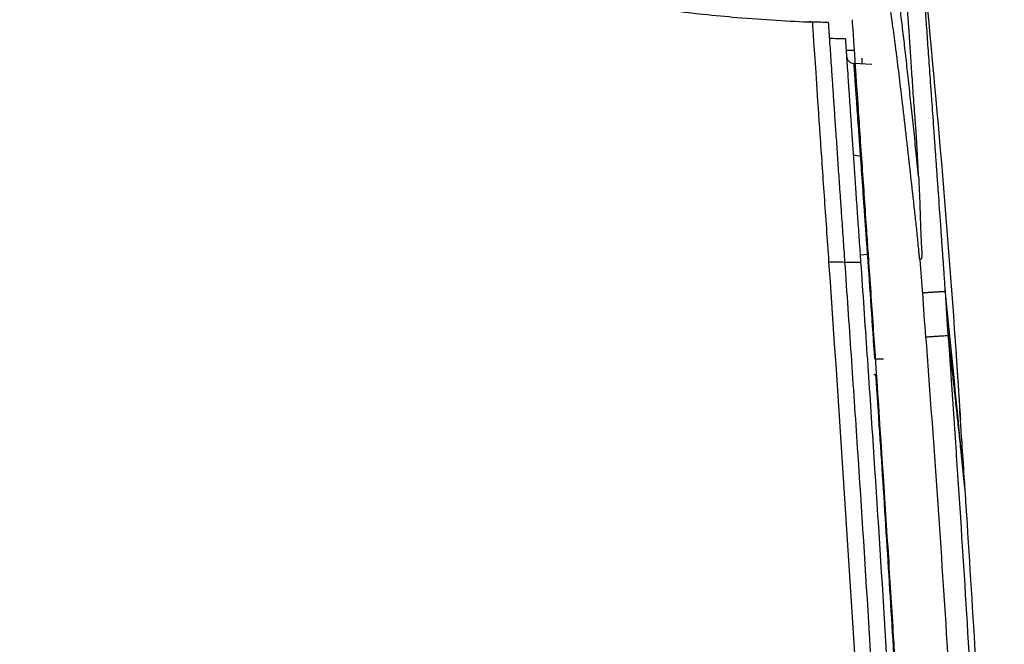
# Model space of a CAD drawing. Units: millimetres. Extents: x 0 to 5764, y 0 to 4111.
# Drawn here: x 951 to 1013, y 2435 to 2474 of the extents above; entities that cross this region are included whole.
import ezdxf

# ---------------------------------------------------------------- set-up
doc = ezdxf.new("R2010")
doc.units = ezdxf.units.MM
doc.layers.add('LG-Product', color=3, linetype='Continuous')

msp = doc.modelspace()

# ---------------------------------------------------------------- linework, layer by layer
at = {"layer": 'LG-Product', "linetype": 'Continuous'}
for p, q in [((1002.699, 2472.385), (1003.206, 2472.385)), ((1002.754, 2471.885), (1002.755, 2471.885)), ((1003.703, 2471.535), (1003.703, 2471.885)), ((1004.319, 2471.503), (1003.196, 2471.562)), ((1003.578, 2459.552), (1004.051, 2459.585)), ((1005.038, 2453.014), (1004.52, 2453.014))]:
    msp.add_line(p, q, dxfattribs=at)
msp.add_arc((1003.222, 2472.061), 0.5, 183.87609, 267, dxfattribs=at)
for points, knots in [([(1004.375, 2479.446), (1004.375, 2479.446), (1004.376, 2479.446), (1004.377, 2479.446), (1004.378, 2479.446), (1004.38, 2479.446), (1004.384, 2479.445), (1004.394, 2479.442), (1004.413, 2479.435), (1004.452, 2479.409), (1004.51, 2479.343), (1004.557, 2479.257), (1004.594, 2479.18), (1004.606, 2479.152), (1004.63, 2479.093), (1004.643, 2479.061), (1004.705, 2478.894), (1004.755, 2478.728), (1004.859, 2478.339), (1004.911, 2478.115), (1005.018, 2477.61), (1005.073, 2477.328), (1005.144, 2476.938), (1005.159, 2476.858), (1005.18, 2476.736), (1005.188, 2476.695), (1005.202, 2476.611), (1005.239, 2476.401), (1005.275, 2476.181), (1005.364, 2475.634), (1005.424, 2475.244), (1005.544, 2474.417), (1005.605, 2473.979), (1005.697, 2473.285), (1005.729, 2473.047), (1005.776, 2472.681), (1005.792, 2472.558), (1005.816, 2472.37), (1005.824, 2472.308), (1005.84, 2472.181), (1005.849, 2472.118), (1005.921, 2471.545), (1005.986, 2471.02), (1006.117, 2469.939), (1006.183, 2469.383), (1006.283, 2468.526), (1006.317, 2468.236), (1006.367, 2467.796), (1006.384, 2467.648), (1006.418, 2467.351), (1006.435, 2467.201), (1006.469, 2466.899), (1006.486, 2466.748), (1006.52, 2466.442), (1006.555, 2466.134), (1006.599, 2465.744), (1006.626, 2465.508), (1006.644, 2465.35), (1006.653, 2465.271), (1006.733, 2464.557), (1006.806, 2463.915), (1006.915, 2462.941), (1006.951, 2462.615), (1007.005, 2462.122), (1007.023, 2461.957), (1007.059, 2461.627), (1007.076, 2461.462), (1007.129, 2460.967), (1007.163, 2460.636), (1007.214, 2460.138), (1007.238, 2459.888), (1007.266, 2459.597), (1007.28, 2459.451), (1007.287, 2459.378), (1007.29, 2459.347), (1007.292, 2459.326), (1007.293, 2459.316), (1007.294, 2459.305)], [0, 0, 0, 0, 0.000977, 0.000977, 0.001953, 0.001953, 0.003906, 0.007813, 0.015625, 0.03125, 0.0625, 0.09375, 0.09375, 0.109375, 0.109375, 0.125, 0.125, 0.1875, 0.1875, 0.25, 0.25, 0.3125, 0.3125, 0.328125, 0.328125, 0.335937, 0.335937, 0.34375, 0.375, 0.375, 0.4375, 0.4375, 0.5, 0.5, 0.53125, 0.53125, 0.546875, 0.546875, 0.554687, 0.554687, 0.5625, 0.5625, 0.625, 0.625, 0.6875, 0.6875, 0.71875, 0.71875, 0.734375, 0.734375, 0.75, 0.75, 0.765625, 0.765625, 0.78125, 0.796875, 0.804688, 0.804688, 0.8125, 0.8125, 0.875, 0.875, 0.90625, 0.90625, 0.921875, 0.921875, 0.9375, 0.9375, 0.96875, 0.96875, 0.984375, 0.992187, 0.996094, 0.998047, 0.999023, 0.999023, 1, 1, 1, 1]), ([(1007.249, 2464.48), (1007.221, 2464.75), (1007.194, 2465.02), (1007.152, 2465.422), (1007.138, 2465.556), (1007.111, 2465.823), (1007.07, 2466.22), (1007.03, 2466.611), (1006.976, 2467.127), (1006.95, 2467.381), (1006.871, 2468.137), (1006.819, 2468.629), (1006.715, 2469.592), (1006.664, 2470.063), (1006.563, 2470.983), (1006.513, 2471.432), (1006.44, 2472.089), (1006.415, 2472.305), (1006.366, 2472.732), (1006.342, 2472.941), (1006.295, 2473.35), (1006.271, 2473.55), (1006.225, 2473.941), (1006.202, 2474.133), (1006.132, 2474.694), (1006.086, 2475.051), (1005.996, 2475.73), (1005.951, 2476.053), (1005.886, 2476.512), (1005.865, 2476.66), (1005.838, 2476.84), (1005.832, 2476.876), (1005.822, 2476.947), (1005.817, 2476.982), (1005.801, 2477.087), (1005.79, 2477.155), (1005.738, 2477.491), (1005.698, 2477.739), (1005.639, 2478.079), (1005.62, 2478.188), (1005.581, 2478.394), (1005.562, 2478.492), (1005.505, 2478.772), (1005.468, 2478.937), (1005.414, 2479.155), (1005.396, 2479.222), (1005.369, 2479.315), (1005.356, 2479.36), (1005.343, 2479.401), (1005.335, 2479.428), (1005.33, 2479.441), (1005.292, 2479.556), (1005.259, 2479.636), (1005.212, 2479.722), (1005.196, 2479.745), (1005.173, 2479.771), (1005.162, 2479.782), (1005.149, 2479.791), (1005.143, 2479.794), (1005.139, 2479.796), (1005.138, 2479.797), (1005.137, 2479.797), (1005.136, 2479.797), (1005.136, 2479.797), (1005.136, 2479.797)], [0, 0, 0, 0, 0.03125, 0.03125, 0.046875, 0.046875, 0.0625, 0.09375, 0.09375, 0.125, 0.125, 0.1875, 0.1875, 0.25, 0.25, 0.3125, 0.3125, 0.34375, 0.34375, 0.375, 0.375, 0.40625, 0.40625, 0.4375, 0.4375, 0.5, 0.5, 0.5625, 0.5625, 0.59375, 0.59375, 0.601562, 0.601562, 0.609375, 0.609375, 0.625, 0.625, 0.6875, 0.6875, 0.71875, 0.71875, 0.75, 0.75, 0.8125, 0.8125, 0.84375, 0.84375, 0.859375, 0.867187, 0.867187, 0.875, 0.875, 0.9375, 0.9375, 0.96875, 0.96875, 0.984375, 0.992187, 0.996094, 0.998047, 0.999023, 0.999512, 0.999512, 1, 1, 1, 1]), ([(1007.249, 2464.48), (1007.235, 2464.748), (1007.222, 2465.015), (1007.196, 2465.545), (1007.183, 2465.809), (1007.154, 2466.332), (1007.14, 2466.593), (1007.119, 2466.916), (1007.114, 2466.98), (1007.105, 2467.109), (1007.101, 2467.173), (1007.087, 2467.366), (1007.073, 2467.557), (1007.059, 2467.748), (1007.049, 2467.875), (1007.044, 2467.939), (1007.03, 2468.129), (1007.021, 2468.255), (1006.993, 2468.629), (1006.974, 2468.876), (1006.921, 2469.605), (1006.887, 2470.079), (1006.824, 2471), (1006.794, 2471.448), (1006.737, 2472.319), (1006.71, 2472.742), (1006.676, 2473.253), (1006.669, 2473.355), (1006.656, 2473.556), (1006.649, 2473.656), (1006.628, 2473.952), (1006.615, 2474.145), (1006.574, 2474.708), (1006.549, 2475.066), (1006.5, 2475.744), (1006.476, 2476.066), (1006.431, 2476.673), (1006.41, 2476.958), (1006.379, 2477.36), (1006.369, 2477.489), (1006.357, 2477.645), (1006.355, 2477.675), (1006.351, 2477.737), (1006.344, 2477.827), (1006.337, 2477.915), (1006.329, 2478.029), (1006.325, 2478.084), (1006.317, 2478.193), (1006.314, 2478.246), (1006.304, 2478.401), (1006.299, 2478.499), (1006.285, 2478.778), (1006.28, 2478.943), (1006.273, 2479.159), (1006.27, 2479.225), (1006.266, 2479.348), (1006.264, 2479.404), (1006.26, 2479.505), (1006.258, 2479.55), (1006.255, 2479.61), (1006.254, 2479.629), (1006.252, 2479.654), (1006.251, 2479.663), (1006.25, 2479.678), (1006.248, 2479.716), (1006.246, 2479.745), (1006.244, 2479.771), (1006.243, 2479.782), (1006.243, 2479.79), (1006.243, 2479.794), (1006.243, 2479.796), (1006.243, 2479.797)], [0, 0, 0, 0, 0.03125, 0.03125, 0.0625, 0.0625, 0.09375, 0.09375, 0.101562, 0.101562, 0.109375, 0.109375, 0.125, 0.132812, 0.132812, 0.140625, 0.140625, 0.15625, 0.15625, 0.1875, 0.1875, 0.25, 0.25, 0.3125, 0.3125, 0.375, 0.375, 0.390625, 0.390625, 0.40625, 0.40625, 0.4375, 0.4375, 0.5, 0.5, 0.5625, 0.5625, 0.625, 0.625, 0.65625, 0.65625, 0.664062, 0.664062, 0.671875, 0.6875, 0.6875, 0.703125, 0.703125, 0.71875, 0.71875, 0.75, 0.75, 0.8125, 0.8125, 0.84375, 0.84375, 0.875, 0.875, 0.90625, 0.90625, 0.921875, 0.921875, 0.929687, 0.929687, 0.9375, 0.96875, 0.96875, 0.984375, 0.992187, 0.992187, 1, 1, 1, 1]), ([(1008.923, 2457.37), (1008.9, 2457.71), (1008.876, 2458.049), (1008.846, 2458.473), (1008.84, 2458.558), (1008.828, 2458.728), (1008.822, 2458.813), (1008.813, 2458.94), (1008.81, 2458.982), (1008.804, 2459.067), (1008.795, 2459.194), (1008.786, 2459.322), (1008.768, 2459.576), (1008.756, 2459.745), (1008.732, 2460.084), (1008.72, 2460.253), (1008.684, 2460.76), (1008.661, 2461.097), (1008.589, 2462.105), (1008.542, 2462.775), (1008.488, 2463.524), (1008.483, 2463.607), (1008.471, 2463.773), (1008.453, 2464.022), (1008.436, 2464.268), (1008.401, 2464.759), (1008.378, 2465.082), (1008.333, 2465.722), (1008.31, 2466.038), (1008.266, 2466.664), (1008.244, 2466.974), (1008.179, 2467.892), (1008.137, 2468.491), (1008.085, 2469.223), (1008.07, 2469.441), (1008.054, 2469.657), (1008.044, 2469.8), (1008.039, 2469.872), (1008.014, 2470.227), (1007.994, 2470.506), (1007.937, 2471.323), (1007.9, 2471.845), (1007.829, 2472.843), (1007.796, 2473.319), (1007.748, 2473.997), (1007.732, 2474.217), (1007.713, 2474.485), (1007.709, 2474.538), (1007.702, 2474.644), (1007.698, 2474.696), (1007.687, 2474.853), (1007.68, 2474.955), (1007.644, 2475.456), (1007.618, 2475.826), (1007.569, 2476.508), (1007.547, 2476.819), (1007.517, 2477.241), (1007.508, 2477.374), (1007.494, 2477.562), (1007.49, 2477.623), (1007.482, 2477.741), (1007.478, 2477.797), (1007.458, 2478.071), (1007.445, 2478.255), (1007.424, 2478.558), (1007.416, 2478.676), (1007.407, 2478.803), (1007.405, 2478.836), (1007.402, 2478.887), (1007.401, 2478.904), (1007.4, 2478.912)], [0, 0, 0, 0, 0.03125, 0.03125, 0.039063, 0.039063, 0.046875, 0.046875, 0.050781, 0.050781, 0.054688, 0.0625, 0.0625, 0.078125, 0.078125, 0.09375, 0.09375, 0.125, 0.125, 0.1875, 0.1875, 0.195313, 0.195313, 0.203125, 0.21875, 0.21875, 0.25, 0.25, 0.28125, 0.28125, 0.3125, 0.3125, 0.375, 0.375, 0.390625, 0.398438, 0.398438, 0.40625, 0.40625, 0.4375, 0.4375, 0.5, 0.5, 0.5625, 0.5625, 0.59375, 0.59375, 0.601563, 0.601563, 0.609375, 0.609375, 0.625, 0.625, 0.6875, 0.6875, 0.75, 0.75, 0.78125, 0.78125, 0.796875, 0.796875, 0.8125, 0.8125, 0.875, 0.875, 0.9375, 0.9375, 0.96875, 0.96875, 1, 1, 1, 1]), ([(1007.401, 2478.906), (1007.402, 2478.905), (1008.281, 2470.396), (1009.015, 2461.872), (1009.601, 2453.338)], [0, 0, 0, 0, 0.000042, 1, 1, 1, 1]), ([(986.825, 2475.871), (987.31, 2475.74), (988.352, 2475.512), (989.93, 2475.172), (990.99, 2474.994), (992.19, 2474.82), (993.909, 2474.623), (996.937, 2474.349), (999.158, 2474.207), (1000.574, 2474.159)], [0, 0, 0, 0, 0.233347, 0.332701, 0.378744, 0.42554, 0.531825, 0.664067, 1, 1, 1, 1]), ([(1000.574, 2474.159), (1000.574, 2474.159), (1000.574, 2474.162), (1000.574, 2474.158), (1000.574, 2474.16), (1000.574, 2474.159)], [0, 0, 0, 0, 0.840447, 0.945503, 1, 1, 1, 1]), ([(1000.574, 2474.159), (1000.574, 2474.158), (1000.575, 2474.146), (1000.591, 2473.908), (1000.666, 2472.814), (1000.827, 2470.436), (1001.047, 2467.183), (1001.313, 2463.313), (1001.507, 2460.518), (1001.603, 2459.121)], [0, 0, 0, 0, 0.021407, 0.11037, 0.288296, 0.466222, 0.644148, 0.822074, 1, 1, 1, 1]), ([(1001.579, 2474.126), (1001.462, 2474.129), (1001.127, 2474.139), (1000.793, 2474.151), (1000.574, 2474.159)], [0, 0, 0, 0, 0.346764, 1, 1, 1, 1]), ([(1001.579, 2474.126), (1001.579, 2474.126), (1001.58, 2474.102), (1001.587, 2474.005), (1001.592, 2473.933), (1001.605, 2473.741), (1001.613, 2473.622), (1001.625, 2473.443), (1001.629, 2473.387), (1001.633, 2473.327), (1001.636, 2473.287), (1001.637, 2473.266), (1001.644, 2473.162), (1001.65, 2473.073), (1001.67, 2472.789), (1001.684, 2472.579), (1001.715, 2472.117), (1001.732, 2471.865), (1001.76, 2471.455), (1001.77, 2471.314), (1001.785, 2471.093), (1001.79, 2471.018), (1001.797, 2470.904), (1001.8, 2470.865), (1001.805, 2470.788), (1001.829, 2470.436), (1001.854, 2470.065), (1001.901, 2469.371), (1001.926, 2469.009), (1001.977, 2468.253), (1002.004, 2467.858), (1002.039, 2467.346), (1002.046, 2467.242), (1002.057, 2467.085), (1002.06, 2467.032), (1002.068, 2466.927), (1002.086, 2466.663), (1002.104, 2466.396), (1002.149, 2465.746), (1002.209, 2464.862), (1002.273, 2463.942), (1002.321, 2463.238), (1002.338, 2463.001), (1002.358, 2462.702), (1002.362, 2462.642), (1002.371, 2462.522), (1002.375, 2462.462), (1002.387, 2462.281), (1002.396, 2462.16), (1002.438, 2461.555), (1002.471, 2461.068), (1002.539, 2460.089), (1002.573, 2459.597), (1002.607, 2459.102)], [0, 0, 0, 0, 0.0625, 0.0625, 0.125, 0.125, 0.1875, 0.1875, 0.203125, 0.210937, 0.210937, 0.21875, 0.21875, 0.25, 0.25, 0.3125, 0.3125, 0.375, 0.375, 0.40625, 0.40625, 0.421875, 0.421875, 0.429687, 0.429687, 0.4375, 0.5, 0.5, 0.5625, 0.5625, 0.625, 0.625, 0.640625, 0.640625, 0.648437, 0.648437, 0.65625, 0.6875, 0.6875, 0.75, 0.8125, 0.8125, 0.84375, 0.84375, 0.851563, 0.851563, 0.859375, 0.859375, 0.875, 0.875, 0.9375, 0.9375, 1, 1, 1, 1]), ([(1002.651, 2473.103), (1002.651, 2473.103), (1002.652, 2473.08), (1002.658, 2472.99), (1002.663, 2472.923), (1002.675, 2472.744), (1002.682, 2472.633), (1002.694, 2472.466), (1002.697, 2472.414), (1002.701, 2472.358), (1002.704, 2472.321), (1002.705, 2472.301), (1002.712, 2472.204), (1002.717, 2472.121), (1002.735, 2471.857), (1002.748, 2471.661), (1002.778, 2471.23), (1002.793, 2470.995), (1002.819, 2470.613), (1002.828, 2470.481), (1002.842, 2470.275), (1002.847, 2470.206), (1002.854, 2470.099), (1002.857, 2470.063), (1002.861, 2469.991), (1002.884, 2469.663), (1002.907, 2469.316), (1002.951, 2468.67), (1002.974, 2468.332), (1003.022, 2467.627), (1003.047, 2467.259), (1003.08, 2466.781), (1003.087, 2466.684), (1003.097, 2466.538), (1003.1, 2466.489), (1003.107, 2466.391), (1003.124, 2466.144), (1003.141, 2465.895), (1003.182, 2465.289), (1003.239, 2464.464), (1003.298, 2463.606), (1003.344, 2462.949), (1003.359, 2462.728), (1003.378, 2462.449), (1003.382, 2462.393), (1003.39, 2462.281), (1003.394, 2462.225), (1003.405, 2462.056), (1003.413, 2461.943), (1003.452, 2461.378), (1003.484, 2460.924), (1003.547, 2460.011), (1003.578, 2459.552), (1003.61, 2459.09)], [0, 0, 0, 0, 0.0625, 0.0625, 0.125, 0.125, 0.1875, 0.1875, 0.203125, 0.210938, 0.210938, 0.21875, 0.21875, 0.25, 0.25, 0.3125, 0.3125, 0.375, 0.375, 0.40625, 0.40625, 0.421875, 0.421875, 0.429688, 0.429688, 0.4375, 0.5, 0.5, 0.5625, 0.5625, 0.625, 0.625, 0.640625, 0.640625, 0.648438, 0.648438, 0.65625, 0.6875, 0.6875, 0.75, 0.8125, 0.8125, 0.84375, 0.84375, 0.851563, 0.851563, 0.859375, 0.859375, 0.875, 0.875, 0.9375, 0.9375, 1, 1, 1, 1]), ([(1003.192, 2472.593), (1003.203, 2472.432), (1003.215, 2472.259), (1003.236, 2471.941), (1003.246, 2471.801), (1003.256, 2471.654)], [0, 0, 0, 0, 0.580316, 0.580316, 1, 1, 1, 1]), ([(1004.051, 2459.585), (1004.051, 2459.591), (1004.05, 2459.597), (1004.049, 2459.61), (1004.048, 2459.628), (1004.045, 2459.671), (1004.039, 2459.758), (1004.026, 2459.93), (1004.001, 2460.274), (1003.98, 2460.568), (1003.938, 2461.153), (1003.91, 2461.542), (1003.879, 2461.976), (1003.875, 2462.025), (1003.868, 2462.121), (1003.865, 2462.169), (1003.854, 2462.314), (1003.834, 2462.6), (1003.813, 2462.883), (1003.773, 2463.444), (1003.747, 2463.811), (1003.695, 2464.531), (1003.67, 2464.884), (1003.633, 2465.403), (1003.621, 2465.574), (1003.605, 2465.786), (1003.602, 2465.828), (1003.596, 2465.912), (1003.587, 2466.038), (1003.579, 2466.161), (1003.549, 2466.57), (1003.527, 2466.884), (1003.484, 2467.488), (1003.464, 2467.777), (1003.424, 2468.33), (1003.406, 2468.593), (1003.379, 2468.969), (1003.371, 2469.09), (1003.354, 2469.324), (1003.346, 2469.437), (1003.323, 2469.762), (1003.309, 2469.963), (1003.283, 2470.331), (1003.271, 2470.499), (1003.258, 2470.687), (1003.254, 2470.742), (1003.25, 2470.794), (1003.248, 2470.829), (1003.247, 2470.846), (1003.241, 2470.929), (1003.237, 2470.99), (1003.224, 2471.161), (1003.218, 2471.256), (1003.207, 2471.408), (1003.203, 2471.465), (1003.198, 2471.542), (1003.196, 2471.562), (1003.196, 2471.562)], [0, 0, 0, 0, 0.000977, 0.000977, 0.001953, 0.003906, 0.007812, 0.015625, 0.03125, 0.0625, 0.0625, 0.125, 0.125, 0.132812, 0.132812, 0.140625, 0.140625, 0.15625, 0.1875, 0.1875, 0.25, 0.25, 0.3125, 0.3125, 0.34375, 0.34375, 0.351562, 0.351562, 0.359375, 0.375, 0.375, 0.4375, 0.4375, 0.5, 0.5, 0.5625, 0.5625, 0.59375, 0.59375, 0.625, 0.625, 0.6875, 0.6875, 0.75, 0.75, 0.765625, 0.773437, 0.773437, 0.78125, 0.78125, 0.8125, 0.8125, 0.875, 0.875, 0.9375, 0.9375, 1, 1, 1, 1]), ([(1007.249, 2464.48), (1007.271, 2464.062), (1007.29, 2463.638), (1007.311, 2463.102), (1007.315, 2462.994), (1007.323, 2462.779), (1007.327, 2462.671), (1007.338, 2462.348), (1007.345, 2462.132), (1007.359, 2461.699), (1007.365, 2461.482), (1007.376, 2461.156), (1007.38, 2461.047), (1007.388, 2460.83), (1007.392, 2460.721), (1007.401, 2460.503), (1007.406, 2460.394), (1007.414, 2460.231), (1007.417, 2460.176), (1007.424, 2460.067), (1007.428, 2460.013), (1007.435, 2459.903), (1007.439, 2459.849), (1007.444, 2459.767), (1007.445, 2459.74), (1007.447, 2459.685), (1007.448, 2459.657), (1007.449, 2459.575), (1007.449, 2459.521), (1007.443, 2459.44), (1007.441, 2459.413), (1007.436, 2459.372), (1007.434, 2459.359), (1007.429, 2459.332), (1007.427, 2459.319), (1007.424, 2459.305)], [0, 0, 0, 0, 0.25, 0.25, 0.3125, 0.3125, 0.375, 0.375, 0.5, 0.5, 0.625, 0.625, 0.6875, 0.6875, 0.75, 0.75, 0.8125, 0.8125, 0.84375, 0.84375, 0.875, 0.875, 0.90625, 0.90625, 0.921875, 0.921875, 0.9375, 0.9375, 0.96875, 0.96875, 0.984375, 0.984375, 0.992187, 0.992187, 1, 1, 1, 1]), ([(1002.607, 2459.102), (1002.741, 2457.157), (1002.875, 2455.213), (1003.14, 2451.324), (1003.533, 2445.491), (1003.909, 2439.658), (1004.384, 2431.88), (1004.608, 2427.991), (1005.021, 2420.213), (1005.209, 2416.324), (1005.54, 2408.546), (1005.681, 2404.656), (1005.907, 2396.877), (1005.991, 2392.988), (1006.09, 2385.208), (1006.106, 2381.318), (1006.056, 2373.537), (1005.992, 2369.647), (1005.771, 2361.865), (1005.614, 2357.974), (1005.197, 2350.192), (1004.936, 2346.3), (1004.298, 2338.516), (1003.92, 2334.624), (1003.423, 2330.245), (1003.366, 2329.758), (1003.252, 2328.785), (1003.194, 2328.299), (1003.016, 2326.84), (1002.648, 2323.924), (1002.244, 2321.017), (1001.817, 2318.115), (1001.671, 2317.149), (1001.37, 2315.218), (1001.216, 2314.254), (1000.737, 2311.364), (1000.399, 2309.442), (999.856, 2306.567), (999.669, 2305.61), (999.281, 2303.699), (999.081, 2302.745), (998.457, 2299.889), (998.011, 2297.992), (997.042, 2294.215), (996.519, 2292.336), (995.664, 2289.533), (995.367, 2288.601), (994.748, 2286.744), (994.427, 2285.818), (993.924, 2284.434), (993.754, 2283.973), (993.405, 2283.054), (993.228, 2282.594), (992.865, 2281.678), (992.68, 2281.221), (992.302, 2280.308), (992.109, 2279.853), (991.863, 2279.284), (991.814, 2279.171), (991.715, 2278.944), (991.565, 2278.603), (991.415, 2278.264), (991.111, 2277.588), (990.906, 2277.138), (990.281, 2275.796), (989.852, 2274.91), (988.97, 2273.153), (988.518, 2272.282), (987.59, 2270.555), (986.639, 2268.844), (985.146, 2266.32), (984.107, 2264.667), (982.516, 2262.208), (981.412, 2260.598), (979.117, 2257.434), (977.926, 2255.881), (975.457, 2252.832), (974.179, 2251.336), (972.526, 2249.503), (972.193, 2249.138), (971.689, 2248.593), (971.52, 2248.412), (971.182, 2248.051), (970.333, 2247.152), (969.472, 2246.269), (967.381, 2244.18), (965.955, 2242.829), (963.042, 2240.208), (960.067, 2237.666), (956.969, 2235.285), (953.809, 2232.983), (952.198, 2231.873), (948.914, 2229.733), (947.241, 2228.704), (944.682, 2227.224), (943.821, 2226.741), (942.734, 2226.151), (942.516, 2226.033), (942.08, 2225.8), (941.861, 2225.684), (941.204, 2225.339), (940.765, 2225.112), (938.566, 2223.995), (936.79, 2223.153), (934.101, 2221.97), (932.3, 2221.208), (930.482, 2220.5), (927.742, 2219.478), (925.898, 2218.852), (923.105, 2217.999), (922.169, 2217.729), (920.759, 2217.347), (920.288, 2217.223), (919.343, 2216.984), (918.869, 2216.868), (916.495, 2216.304), (914.578, 2215.909), (911.683, 2215.383), (910.714, 2215.218), (908.771, 2214.908), (907.797, 2214.761), (906.331, 2214.554), (905.842, 2214.487), (904.864, 2214.356), (903.396, 2214.167), (900.949, 2213.877), (898.991, 2213.67), (897.032, 2213.473), (896.053, 2213.38), (891.154, 2212.935), (887.233, 2212.65), (879.387, 2212.196), (875.462, 2212.028), (867.608, 2211.785), (863.68, 2211.709), (855.821, 2211.619), (851.891, 2211.606), (840.098, 2211.611), (832.234, 2211.677), (824.372, 2211.685)], [0, 0, 0, 0, 0.015625, 0.015625, 0.03125, 0.0625, 0.0625, 0.09375, 0.09375, 0.125, 0.125, 0.15625, 0.15625, 0.1875, 0.1875, 0.21875, 0.21875, 0.25, 0.25, 0.28125, 0.28125, 0.3125, 0.3125, 0.34375, 0.34375, 0.347656, 0.347656, 0.351563, 0.351563, 0.359375, 0.375, 0.375, 0.382813, 0.382813, 0.390625, 0.390625, 0.40625, 0.40625, 0.414063, 0.414063, 0.421875, 0.421875, 0.4375, 0.4375, 0.453125, 0.453125, 0.460938, 0.460938, 0.46875, 0.46875, 0.472656, 0.472656, 0.476563, 0.476563, 0.480469, 0.480469, 0.484375, 0.484375, 0.485352, 0.485352, 0.486328, 0.488281, 0.488281, 0.492188, 0.492188, 0.5, 0.5, 0.507813, 0.507813, 0.515625, 0.523438, 0.53125, 0.53125, 0.546875, 0.546875, 0.5625, 0.5625, 0.578125, 0.578125, 0.582031, 0.582031, 0.583984, 0.583984, 0.585938, 0.59375, 0.59375, 0.609375, 0.609375, 0.625, 0.640625, 0.640625, 0.65625, 0.65625, 0.671875, 0.671875, 0.679688, 0.679688, 0.681641, 0.681641, 0.683594, 0.683594, 0.6875, 0.6875, 0.703125, 0.703125, 0.710938, 0.71875, 0.71875, 0.734375, 0.734375, 0.742188, 0.742188, 0.746094, 0.746094, 0.75, 0.75, 0.765625, 0.765625, 0.773438, 0.773438, 0.78125, 0.78125, 0.785156, 0.785156, 0.789063, 0.796875, 0.804688, 0.804688, 0.8125, 0.8125, 0.84375, 0.84375, 0.875, 0.875, 0.90625, 0.90625, 0.9375, 0.9375, 1, 1, 1, 1]), ([(1003.61, 2459.09), (1003.677, 2458.128), (1003.743, 2457.166), (1003.875, 2455.241), (1003.941, 2454.279), (1004.138, 2451.393), (1004.527, 2445.622), (1004.898, 2439.853), (1005.251, 2434.085), (1005.365, 2432.163), (1005.587, 2428.319), (1005.907, 2422.553), (1006.189, 2416.79), (1006.683, 2405.269), (1006.922, 2397.597), (1007.083, 2386.11), (1007.104, 2382.285), (1007.07, 2374.643), (1007.014, 2370.826), (1006.719, 2359.391), (1006.348, 2351.787), (1005.471, 2340.419), (1005.124, 2336.635), (1004.516, 2330.97), (1004.299, 2329.084), (1003.834, 2325.314), (1003.463, 2322.491), (1003.058, 2319.671), (1002.85, 2318.262), (1002.779, 2317.793), (1002.637, 2316.854), (1002.275, 2314.507), (1001.888, 2312.164), (1001.394, 2309.362), (1001.225, 2308.43), (1000.874, 2306.57), (1000.694, 2305.643), (1000.135, 2302.868), (999.739, 2301.028), (998.889, 2297.38), (998.435, 2295.571), (997.459, 2291.994), (996.936, 2290.226), (996.089, 2287.592), (995.795, 2286.717), (995.19, 2284.983), (994.878, 2284.123), (994.479, 2283.064), (994.398, 2282.853), (994.236, 2282.432), (994.155, 2282.222), (993.908, 2281.594), (993.74, 2281.175), (993.479, 2280.536), (993.345, 2280.214), (993.162, 2279.777), (993.068, 2279.556), (992.83, 2278.999), (992.632, 2278.544), (992.429, 2278.085)], [0, 0, 0, 0, 0.015625, 0.015625, 0.03125, 0.03125, 0.0625, 0.125, 0.125, 0.15625, 0.15625, 0.1875, 0.25, 0.25, 0.375, 0.375, 0.4375, 0.4375, 0.5, 0.5, 0.625, 0.625, 0.6875, 0.6875, 0.71875, 0.71875, 0.75, 0.765625, 0.765625, 0.773437, 0.773437, 0.78125, 0.8125, 0.8125, 0.828125, 0.828125, 0.84375, 0.84375, 0.875, 0.875, 0.90625, 0.90625, 0.9375, 0.9375, 0.953125, 0.953125, 0.96875, 0.96875, 0.972656, 0.972656, 0.976563, 0.976563, 0.984375, 0.984375, 0.988281, 0.990234, 0.992188, 0.992188, 1, 1, 1, 1]), ([(1001.603, 2459.121), (1002.555, 2445.341), (1003.938, 2424.666), (1004.868, 2400.22), (1005.102, 2386.122), (1005.1, 2378.138), (1005.034, 2372.79), (1004.973, 2369.218), (1004.816, 2362.949), (1004.293, 2350.336), (1003.136, 2335.745), (1001.34, 2321.445), (1000.186, 2314.012), (999.362, 2309.354), (998.929, 2307.023), (998.374, 2304.224), (997.776, 2301.423), (996.734, 2296.899), (995.773, 2293.314), (994.967, 2290.675)], [0, 0, 0, 0, 0.254579, 0.381868, 0.445513, 0.509157, 0.525069, 0.54098, 0.572802, 0.636447, 0.763736, 0.827381, 0.88307, 0.891026, 0.906937, 0.922848, 0.938759, 0.95467, 1, 1, 1, 1]), ([(1007.319, 2459.305), (1007.333, 2459.126), (1007.347, 2458.947), (1007.374, 2458.588), (1007.388, 2458.408), (1007.43, 2457.87), (1007.457, 2457.511), (1007.484, 2457.152)], [0, 0, 0, 0, 0.25, 0.25, 0.5, 0.5, 1, 1, 1, 1]), ([(1008.932, 2457.242), (1008.932, 2457.242), (1008.925, 2457.242), (1008.908, 2457.242), (1008.891, 2457.242), (1008.885, 2457.241), (1008.871, 2457.241), (1008.864, 2457.241), (1008.839, 2457.24), (1008.802, 2457.238), (1008.756, 2457.236), (1008.718, 2457.233), (1008.704, 2457.233), (1008.677, 2457.231), (1008.663, 2457.23), (1008.618, 2457.228), (1008.556, 2457.224), (1008.487, 2457.22), (1008.415, 2457.216), (1008.377, 2457.213), (1008.301, 2457.208), (1008.261, 2457.206), (1008.201, 2457.202), (1008.181, 2457.201), (1008.14, 2457.198), (1008.119, 2457.196), (1008.056, 2457.192), (1007.973, 2457.187), (1007.889, 2457.181), (1007.826, 2457.177), (1007.805, 2457.175), (1007.763, 2457.172), (1007.742, 2457.171), (1007.68, 2457.166), (1007.64, 2457.163), (1007.595, 2457.16), (1007.59, 2457.16), (1007.58, 2457.159), (1007.575, 2457.159), (1007.561, 2457.158), (1007.532, 2457.156), (1007.503, 2457.153), (1007.484, 2457.152)], [0, 0, 0, 0, 0.0625, 0.125, 0.125, 0.15625, 0.15625, 0.1875, 0.1875, 0.25, 0.3125, 0.3125, 0.34375, 0.34375, 0.375, 0.375, 0.4375, 0.5, 0.5, 0.5625, 0.5625, 0.625, 0.625, 0.65625, 0.65625, 0.6875, 0.6875, 0.75, 0.8125, 0.8125, 0.84375, 0.84375, 0.875, 0.875, 0.9375, 0.9375, 0.945313, 0.945313, 0.953125, 0.953125, 0.96875, 1, 1, 1, 1]), ([(1010.17, 2444.796), (1010.17, 2444.797), (1010.17, 2444.797), (1009.785, 2448.69), (1009.375, 2452.874), (1008.923, 2457.372), (1008.923, 2457.373), (1008.923, 2457.373)], [0, 0, 0, 0, 0.000095, 0.000095, 0.999938, 0.999938, 1, 1, 1, 1]), ([(1004.406, 2454.8), (1004.701, 2450.498), (1004.965, 2446.537), (1005.317, 2441.109), (1005.427, 2439.384), (1005.58, 2436.926), (1005.629, 2436.128), (1005.701, 2434.963), (1005.724, 2434.58), (1005.758, 2434.014), (1005.769, 2433.826), (1005.786, 2433.547), (1005.792, 2433.454), (1005.803, 2433.269), (1005.807, 2433.193), (1005.82, 2432.978), (1005.828, 2432.841), (1005.843, 2432.596), (1005.85, 2432.474), (1005.871, 2432.108), (1005.886, 2431.865), (1005.928, 2431.137), (1005.956, 2430.654), (1006.039, 2429.211), (1006.093, 2428.259), (1006.25, 2425.431), (1006.349, 2423.583), (1006.534, 2419.961), (1006.62, 2418.188), (1006.741, 2415.584), (1006.78, 2414.725), (1006.836, 2413.451), (1006.854, 2413.029), (1006.881, 2412.399), (1006.89, 2412.19), (1006.907, 2411.772), (1006.915, 2411.585), (1006.934, 2411.128), (1006.945, 2410.857), (1006.965, 2410.36), (1006.975, 2410.111), (1007.004, 2409.366), (1007.023, 2408.871), (1007.079, 2407.391), (1007.115, 2406.409), (1007.215, 2403.482), (1007.275, 2401.554), (1007.43, 2395.839), (1007.503, 2392.12), (1007.589, 2384.868), (1007.601, 2381.333), (1007.573, 2376.17), (1007.556, 2374.472), (1007.52, 2371.959), (1007.506, 2371.128), (1007.482, 2369.888), (1007.473, 2369.477), (1007.46, 2368.862), (1007.455, 2368.657), (1007.446, 2368.248), (1007.441, 2368.063), (1007.431, 2367.619), (1007.424, 2367.36), (1007.412, 2366.88), (1007.405, 2366.64), (1007.386, 2365.922), (1007.372, 2365.443), (1007.329, 2364.012), (1007.297, 2363.061), (1007.194, 2360.219), (1007.115, 2358.339), (1006.844, 2352.742), (1006.62, 2349.068), (1006.085, 2341.837), (1005.774, 2338.28), (1005.242, 2333.03), (1005.053, 2331.295), (1004.755, 2328.713), (1004.653, 2327.856), (1004.495, 2326.576), (1004.442, 2326.151), (1004.361, 2325.513), (1004.334, 2325.301), (1004.28, 2324.877), (1004.255, 2324.684), (1004.194, 2324.224), (1004.159, 2323.957), (1004.094, 2323.462), (1004.061, 2323.216), (1003.962, 2322.478), (1003.895, 2321.99), (1003.693, 2320.534), (1003.556, 2319.576), (1003.138, 2316.74), (1002.851, 2314.9), (1002.257, 2311.322), (1001.951, 2309.583), (1001.477, 2307.05), (1001.317, 2306.219), (1001.074, 2304.99), (1000.992, 2304.584), (1000.869, 2303.979), (1000.827, 2303.778), (1000.744, 2303.378), (1000.708, 2303.203), (1000.614, 2302.759), (1000.557, 2302.49), (1000.452, 2302.001), (1000.399, 2301.758), (1000.24, 2301.031), (1000.132, 2300.549), (999.805, 2299.116), (999.582, 2298.174), (998.895, 2295.393), (998.415, 2293.595), (996.909, 2288.371), (995.817, 2285.115), (994.638, 2282.085)], [0, 0, 0, 0, 0.0625, 0.0625, 0.09375, 0.09375, 0.109375, 0.109375, 0.117188, 0.117188, 0.121094, 0.121094, 0.123047, 0.123047, 0.125, 0.125, 0.126953, 0.126953, 0.128906, 0.128906, 0.132812, 0.132812, 0.140625, 0.140625, 0.15625, 0.15625, 0.1875, 0.1875, 0.21875, 0.21875, 0.234375, 0.234375, 0.242188, 0.242188, 0.246094, 0.246094, 0.25, 0.25, 0.253906, 0.253906, 0.257812, 0.257812, 0.265625, 0.265625, 0.28125, 0.28125, 0.3125, 0.3125, 0.375, 0.375, 0.4375, 0.4375, 0.46875, 0.46875, 0.484375, 0.484375, 0.492188, 0.492188, 0.496094, 0.496094, 0.5, 0.5, 0.503906, 0.503906, 0.507812, 0.507812, 0.515625, 0.515625, 0.53125, 0.53125, 0.5625, 0.5625, 0.625, 0.625, 0.6875, 0.6875, 0.71875, 0.71875, 0.734375, 0.734375, 0.742188, 0.742188, 0.746094, 0.746094, 0.75, 0.75, 0.753906, 0.753906, 0.757812, 0.757812, 0.765625, 0.765625, 0.78125, 0.78125, 0.8125, 0.8125, 0.84375, 0.84375, 0.859375, 0.859375, 0.867188, 0.867188, 0.871094, 0.871094, 0.875, 0.875, 0.878906, 0.878906, 0.882812, 0.882812, 0.890625, 0.890625, 0.90625, 0.90625, 0.9375, 0.9375, 1, 1, 1, 1]), ([(1007.692, 2454.384), (1007.812, 2452.787), (1007.931, 2451.189), (1008.164, 2447.992), (1008.278, 2446.394), (1008.614, 2441.599), (1008.826, 2438.401), (1009.225, 2432.004), (1009.412, 2428.804), (1009.668, 2424.004), (1009.749, 2422.403), (1009.904, 2419.202), (1009.978, 2417.602), (1010.184, 2412.8), (1010.305, 2409.598), (1010.506, 2403.194), (1010.588, 2399.992), (1010.709, 2393.586), (1010.748, 2390.383), (1010.781, 2383.976), (1010.775, 2380.772), (1010.729, 2375.965), (1010.707, 2374.363), (1010.651, 2371.158), (1010.616, 2369.556), (1010.491, 2364.753), (1010.379, 2361.554), (1010.091, 2355.162), (1009.915, 2351.969), (1009.492, 2345.59), (1009.245, 2342.405), (1008.815, 2337.632), (1008.662, 2336.043), (1008.335, 2332.865), (1008.161, 2331.278), (1007.61, 2326.518), (1007.201, 2323.348), (1006.298, 2317.019), (1005.803, 2313.858), (1004.973, 2309.127), (1004.682, 2307.551), (1004.065, 2304.403), (1003.74, 2302.831), (1003.396, 2301.26)], [0, 0, 0, 0, 0.03125, 0.03125, 0.0625, 0.0625, 0.125, 0.125, 0.1875, 0.1875, 0.21875, 0.21875, 0.25, 0.25, 0.3125, 0.3125, 0.375, 0.375, 0.4375, 0.4375, 0.5, 0.5, 0.53125, 0.53125, 0.5625, 0.5625, 0.625, 0.625, 0.6875, 0.6875, 0.75, 0.75, 0.78125, 0.78125, 0.8125, 0.8125, 0.875, 0.875, 0.9375, 0.9375, 0.96875, 0.96875, 1, 1, 1, 1]), ([(1004.896, 2300.925), (1004.902, 2300.949), (1004.907, 2300.974), (1004.918, 2301.023), (1004.934, 2301.097), (1004.972, 2301.269), (1005.047, 2301.614), (1005.196, 2302.303), (1005.487, 2303.682), (1005.727, 2304.864), (1006.038, 2306.442), (1006.189, 2307.232), (1006.484, 2308.812), (1006.627, 2309.602), (1007.324, 2313.555), (1007.822, 2316.723), (1008.73, 2323.069), (1009.14, 2326.247), (1009.691, 2331.02), (1009.864, 2332.611), (1010.19, 2335.797), (1010.342, 2337.391), (1010.769, 2342.177), (1011.013, 2345.371), (1011.427, 2351.766), (1011.598, 2354.968), (1011.874, 2361.378), (1011.979, 2364.586), (1012.093, 2369.403), (1012.123, 2371.009), (1012.171, 2374.223), (1012.188, 2375.83), (1012.22, 2380.65), (1012.216, 2383.863), (1012.162, 2390.288), (1012.112, 2393.5), (1011.901, 2403.134), (1011.679, 2409.556), (1011.325, 2417.581), (1011.25, 2419.186), (1011.094, 2422.395), (1011.012, 2424), (1010.758, 2428.814), (1010.575, 2432.022), (1010.19, 2438.438), (1009.988, 2441.645), (1009.725, 2445.653), (1009.671, 2446.455), (1009.591, 2447.657), (1009.564, 2448.058), (1009.531, 2448.559), (1009.524, 2448.659), (1009.514, 2448.809), (1009.51, 2448.86), (1009.503, 2448.96), (1009.5, 2449.01), (1009.483, 2449.26), (1009.47, 2449.461), (1009.429, 2450.062), (1009.402, 2450.463), (1009.347, 2451.264), (1009.264, 2452.466), (1009.181, 2453.669), (1009.125, 2454.47)], [0, 0, 0, 0, 0.000488, 0.000488, 0.000977, 0.001953, 0.003906, 0.007813, 0.015625, 0.03125, 0.03125, 0.046875, 0.046875, 0.0625, 0.0625, 0.125, 0.125, 0.1875, 0.1875, 0.21875, 0.21875, 0.25, 0.25, 0.3125, 0.3125, 0.375, 0.375, 0.4375, 0.4375, 0.46875, 0.46875, 0.5, 0.5, 0.5625, 0.5625, 0.625, 0.625, 0.75, 0.75, 0.78125, 0.78125, 0.8125, 0.8125, 0.875, 0.875, 0.9375, 0.9375, 0.953125, 0.953125, 0.960937, 0.960937, 0.962891, 0.962891, 0.963867, 0.963867, 0.964844, 0.964844, 0.96875, 0.96875, 0.976562, 0.976562, 0.984375, 1, 1, 1, 1]), ([(1009.116, 2454.469), (1009.115, 2454.47), (1009.103, 2454.47), (1009.059, 2454.468), (1009.026, 2454.467), (1008.944, 2454.463), (1008.893, 2454.46), (1008.777, 2454.454), (1008.711, 2454.45), (1008.569, 2454.442), (1008.492, 2454.437), (1008.333, 2454.427), (1008.25, 2454.422), (1008.083, 2454.411), (1007.999, 2454.405), (1007.836, 2454.394), (1007.756, 2454.389), (1007.681, 2454.383)], [0, 0, 0, 0, 0.125, 0.125, 0.25, 0.25, 0.375, 0.375, 0.5, 0.5, 0.625, 0.625, 0.75, 0.75, 0.875, 0.875, 1, 1, 1, 1]), ([(1010.17, 2444.796), (1010.085, 2445.603), (1010.002, 2446.409), (1009.875, 2447.619), (1009.833, 2448.022), (1009.748, 2448.828), (1009.704, 2449.231), (1009.617, 2450.037), (1009.528, 2450.843), (1009.392, 2452.052), (1009.3, 2452.858), (1009.207, 2453.664), (1009.161, 2454.067), (1009.116, 2454.47)], [0, 0, 0, 0, 0.25, 0.25, 0.375, 0.375, 0.5, 0.5, 0.625, 0.75, 0.875, 0.875, 1, 1, 1, 1]), ([(1007.424, 2394.514), (1007.325, 2399.311), (1007.178, 2404.106), (1006.808, 2413.694), (1006.585, 2418.486), (1006.083, 2428.068), (1005.804, 2432.858), (1005.21, 2442.437), (1004.895, 2447.226), (1004.57, 2452.014)], [0, 0, 0, 0, 0.25, 0.25, 0.5, 0.5, 0.75, 0.75, 1, 1, 1, 1]), ([(1010.17, 2444.797), (1010.152, 2445.068), (1010.083, 2446.117), (1009.967, 2447.858), (1009.862, 2449.415), (1009.836, 2449.797), (1009.836, 2449.797)], [0, 0, 0, 0, 0.103366, 0.402244, 0.701122, 1, 1, 1, 1]), ([(1007.193, 2310.592), (1007.211, 2310.692), (1007.297, 2311.178), (1007.915, 2314.747), (1009.411, 2324.424), (1011.11, 2339.996), (1012.267, 2358.755), (1012.684, 2377.547), (1012.515, 2396.339), (1011.88, 2415.122), (1011.058, 2430.759), (1010.448, 2440.53), (1010.211, 2444.165), (1010.178, 2444.677), (1010.17, 2444.797)], [0, 0, 0, 0, 0.002259, 0.010988, 0.080816, 0.220472, 0.360128, 0.499784, 0.63944, 0.779096, 0.918752, 0.98858, 0.997309, 1, 1, 1, 1])]:
    msp.add_open_spline(points, degree=3, knots=knots, dxfattribs=at)
for points, degree in [([(1007.401, 2478.906), (1008.281, 2470.397), (1009.015, 2461.873), (1009.601, 2453.338)], 3), ([(1001.579, 2474.126), (1001.162, 2474.138), (1000.746, 2474.152), (1000.33, 2474.169)], 3), ([(1003.07, 2474.305), (1003.07, 2474.304), (1003.111, 2473.771), (1003.192, 2472.593)], 3), ([(1002.651, 2473.103), (1002.316, 2473.108), (1001.981, 2473.115), (1001.647, 2473.124)], 3), ([(1003.256, 2471.654), (1003.306, 2470.912), (1003.365, 2470.009), (1003.435, 2468.96)], 3), ([(1003.435, 2468.96), (1003.511, 2467.824), (1003.599, 2466.519), (1003.699, 2465.065)], 3), ([(1003.611, 2465.713), (1003.456, 2465.741), (1003.302, 2465.768), (1003.148, 2465.795)], 3), ([(1003.699, 2465.065), (1003.791, 2463.791), (1003.883, 2462.444), (1003.974, 2461.074)], 3), ([(1003.974, 2461.074), (1004.008, 2460.588), (1004.042, 2460.1), (1004.075, 2459.612)], 3), ([(1004.502, 2453.014), (1004.353, 2455.204), (1004.202, 2457.395), (1004.051, 2459.585)], 3), ([(1004.075, 2459.612), (1004.082, 2459.51), (1004.089, 2459.407), (1004.097, 2459.305)], 3), ([(1001.603, 2459.121), (1001.938, 2459.113), (1002.272, 2459.107), (1002.607, 2459.102)], 3), ([(1002.607, 2459.102), (1002.941, 2459.097), (1003.276, 2459.093), (1003.61, 2459.09)], 3), ([(1004.097, 2459.305), (1004.096, 2459.305), (1004.095, 2459.305), (1004.095, 2459.305)], 3), ([(1004.097, 2459.305), (1004.102, 2459.227), (1004.107, 2459.149), (1004.113, 2459.07)], 3), ([(1004.113, 2459.07), (1004.211, 2457.647), (1004.309, 2456.224), (1004.406, 2454.8)], 3), ([(1004.149, 2459.305), (1004.146, 2459.353)], 1), ([(1007.294, 2459.305), (1007.336, 2459.305), (1007.38, 2459.305), (1007.424, 2459.305)], 3), ([(1007.484, 2457.152), (1007.551, 2456.229), (1007.616, 2455.306), (1007.681, 2454.383)], 3), ([(1008.932, 2457.242), (1008.93, 2457.285), (1008.927, 2457.327), (1008.924, 2457.37)], 3), ([(1009.116, 2454.469), (1009.055, 2455.393), (1008.994, 2456.317), (1008.932, 2457.242)], 3), ([(1009.594, 2453.441), (1009.729, 2451.344), (1009.877, 2449.191)], 2), ([(1004.57, 2452.014), (1004.525, 2452.014), (1004.481, 2452.014), (1004.438, 2452.014)], 3)]:
    msp.add_open_spline(points, degree=degree, dxfattribs=at)

doc.saveas('drawing.dxf')
